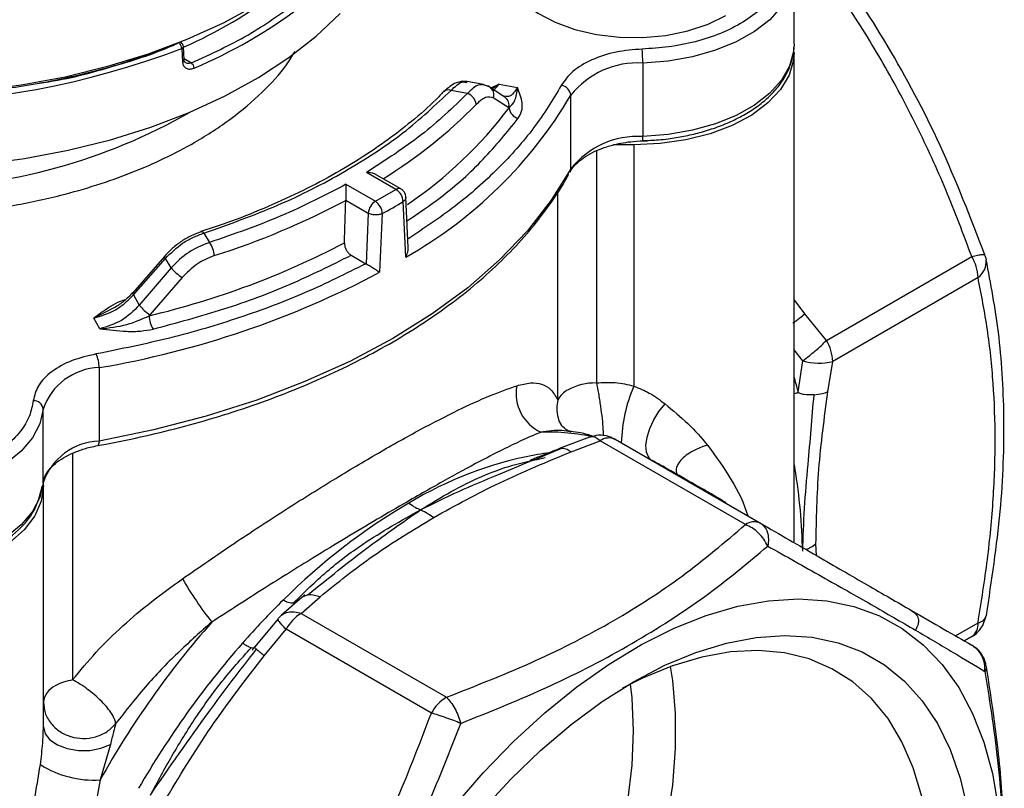
# Model space of a CAD drawing. Units: millimetres. Extents: x 10 to 416, y 10 to 287.
# Drawn here: x 221 to 270, y 135 to 173 of the extents above; entities that cross this region are included whole.
import ezdxf

# ---------------------------------------------------------------- set-up
doc = ezdxf.new("R2010")
doc.units = ezdxf.units.MM

msp = doc.modelspace()

# ---------------------------------------------------------------- linework, layer by layer
at = {"color": 7, "linetype": 'Continuous', "lineweight": 25}
for p, q in [((259.222, 171.909), (259.222, 175.583)), ((228.617, 171.965), (228.546, 172.006)), ((228.658, 171.712), (228.632, 171.697)), ((228.632, 171.697), (228.669, 171.021)), ((228.753, 171.126), (228.717, 171.803)), ((259.222, 147.015), (259.222, 171.501)), ((251.664, 170.972), (251.664, 167.298)), ((242.821, 170.007), (242.874, 170.003)), ((243.709, 169.895), (242.883, 170.054)), ((244.02, 169.771), (243.691, 169.898)), ((244.789, 169.255), (244.02, 169.77)), ((244.493, 169.923), (245.409, 169.747)), ((242.903, 169.445), (242.089, 169.601)), ((244.965, 168.737), (244.195, 169.232)), ((248.069, 165.684), (248.069, 169.358)), ((244.983, 168.726), (244.965, 168.737)), ((251.222, 166.882), (250.193, 166.882)), ((251.222, 166.882), (251.222, 154.837)), ((239.332, 164.657), (237.862, 165.506)), ((239.582, 164.682), (238.353, 165.391)), ((236.836, 164.914), (238.306, 164.065)), ((238.306, 164.065), (239.332, 164.657)), ((236.825, 164.11), (236.825, 164.125)), ((236.825, 164.125), (237.953, 163.474)), ((239.821, 161.269), (239.692, 164.049)), ((239.946, 161.754), (239.831, 164.272)), ((237.953, 163.474), (237.838, 160.94)), ((238.652, 163.449), (238.517, 160.517)), ((229.742, 162.473), (230.013, 162.003)), ((237.094, 161.369), (237.827, 160.947)), ((268.742, 161.384), (268.76, 161.353)), ((227.774, 161.315), (226.18, 159.494)), ((226.217, 159.384), (227.818, 161.215)), ((228.095, 160.735), (227.818, 161.215)), ((237.827, 160.947), (237.838, 160.94)), ((260.843, 157.114), (268.101, 161.304)), ((228.095, 160.735), (226.511, 158.874)), ((228.651, 160.258), (227.043, 158.391)), ((268.412, 160.259), (261.154, 156.069)), ((226.217, 159.384), (226.511, 158.874)), ((260.843, 157.114), (259.754, 158.435)), ((224.539, 157.699), (224.234, 158.228)), ((227.043, 158.391), (227.002, 158.346)), ((259.43, 154.543), (259.664, 156.102)), ((260.908, 154.548), (261.154, 156.069)), ((224.505, 155.755), (224.505, 152.081)), ((221.709, 150.005), (221.709, 153.68)), ((249.007, 152.284), (247.456, 151.692)), ((248.091, 151.555), (249.531, 152.103)), ((256.789, 147.913), (249.531, 152.103)), ((250.281, 152.177), (257.539, 147.987)), ((224.443, 151.864), (224.445, 151.864)), ((221.722, 149.852), (221.722, 150.063)), ((221.722, 137.807), (221.722, 149.852)), ((234.652, 144.297), (233.618, 143.394)), ((234.593, 143.48), (235.541, 144.31)), ((233.442, 143.213), (232.272, 141.791)), ((233.451, 143.206), (233.472, 143.234)), ((234.593, 143.48), (241.851, 139.29)), ((268.65, 142.872), (268.824, 143.365)), ((232.754, 141.367), (233.843, 142.688)), ((241.101, 138.498), (233.843, 142.688)), ((267.724, 142.105), (268.101, 142.323)), ((225.068, 136.932), (224.552, 135.162)), ((224.552, 135.162), (224.124, 132.856))]:
    msp.add_line(p, q, dxfattribs=at)
at = {"color": 8, "linetype": 'Continuous', "lineweight": 25}
for p, q in [((228.75, 171.195), (229.127, 170.976)), ((244.493, 169.923), (244.048, 169.707)), ((244.493, 169.923), (244.112, 169.664)), ((244.204, 169.603), (244.493, 169.923)), ((249.345, 166.586), (249.345, 154.99)), ((247.419, 154.147), (247.419, 164.532)), ((259.754, 158.435), (259.222, 159.151)), ((225.269, 158.754), (224.234, 158.228)), ((259.664, 156.102), (259.222, 156.649)), ((247.615, 151.731), (247.488, 151.683)), ((223.181, 151.479), (223.181, 140.155)), ((260.341, 146.369), (260.316, 146.961)), ((234.939, 144.414), (234.646, 144.289)), ((267.285, 142.359), (268.412, 143.009)), ((268.101, 142.323), (267.724, 142.105))]:
    msp.add_line(p, q, dxfattribs=at)
at = {"color": 7, "linetype": 'Continuous', "lineweight": 25, "flags": 128}
for points in [[(239.693, 184.885), (239.7, 184.76), (239.664, 183.429), (239.424, 182.105), (238.981, 180.798), (238.339, 179.52), (237.504, 178.279), (236.481, 177.085), (235.279, 175.949), (233.908, 174.879), (232.377, 173.883), (230.699, 172.97), (228.888, 172.145), (226.958, 171.417), (224.923, 170.791), (222.8, 170.271), (220.605, 169.862), (218.356, 169.566)], [(244.722, 175.992), (244.723, 175.907), (244.854, 175.239), (245.189, 174.595), (245.718, 173.995), (246.424, 173.46), (247.284, 173.006), (248.271, 172.648), (249.352, 172.398), (250.494, 172.263), (251.659, 172.248), (252.81, 172.353), (253.91, 172.575), (254.923, 172.907), (255.818, 173.338)], [(195.298, 170.055), (196.991, 169.157), (198.816, 168.348), (200.757, 167.636), (202.799, 167.025), (204.928, 166.521), (207.124, 166.128), (209.373, 165.848), (211.655, 165.684), (213.954, 165.637), (216.251, 165.708), (218.528, 165.895), (220.768, 166.198), (222.952, 166.614), (225.064, 167.14), (227.087, 167.771), (229.006, 168.504), (230.805, 169.331), (232.47, 170.247), (233.989, 171.244), (235.349, 172.315), (236.54, 173.451)], [(259.222, 171.909), (259.196, 171.541), (258.994, 170.814), (258.594, 170.115), (258.007, 169.462), (257.247, 168.871), (256.335, 168.357), (255.293, 167.933), (254.147, 167.61), (252.927, 167.397), (251.664, 167.298)], [(259.222, 171.501), (259.194, 171.119), (258.977, 170.367), (258.548, 169.645), (257.919, 168.975), (257.107, 168.373), (256.135, 167.856), (255.029, 167.439), (253.819, 167.133), (252.538, 166.945), (251.222, 166.882)], [(244.02, 169.771), (243.95, 169.808), (243.858, 169.834)], [(251.651, 167.086), (251.652, 167.086), (251.653, 167.086)], [(248.069, 165.684), (247.094, 164.115), (245.906, 162.597), (244.51, 161.138), (242.916, 159.749), (241.135, 158.438), (239.177, 157.214), (237.056, 156.083), (234.785, 155.055), (232.379, 154.135), (229.852, 153.329), (227.222, 152.643), (224.505, 152.081)], [(248.033, 165.535), (248.032, 165.534), (248.028, 165.526)], [(268.76, 161.353), (268.809, 161.22), (268.825, 161.146)], [(221.709, 153.68), (221.538, 152.95), (221.168, 152.246), (220.608, 151.585), (219.874, 150.983), (218.984, 150.456), (217.96, 150.018), (216.828, 149.679), (215.618, 149.448), (214.359, 149.331), (213.084, 149.331), (211.826, 149.448), (210.615, 149.679), (209.483, 150.018), (208.459, 150.456), (207.569, 150.983), (206.835, 151.585), (206.276, 152.246), (205.906, 152.95), (205.734, 153.68)], [(221.722, 149.852), (221.613, 149.092), (221.288, 148.353), (220.757, 147.654), (220.035, 147.016), (219.14, 146.455), (218.097, 145.986), (216.935, 145.623), (215.686, 145.375), (214.382, 145.25), (213.061, 145.25), (211.758, 145.375), (210.508, 145.623), (209.346, 145.986), (208.303, 146.455), (207.409, 147.016), (206.686, 147.654), (206.155, 148.353), (205.831, 149.092), (205.722, 149.852)], [(221.709, 150.005), (221.538, 149.276), (221.168, 148.572), (220.608, 147.91), (219.874, 147.309), (218.984, 146.782), (217.96, 146.344), (216.828, 146.005), (215.618, 145.774), (214.359, 145.657), (213.084, 145.657), (211.826, 145.774), (210.615, 146.005), (209.483, 146.344), (208.459, 146.782), (207.569, 147.309), (206.835, 147.91), (206.276, 148.572), (205.906, 149.276), (205.734, 150.005)], [(242.242, 133.84), (243.696, 135.521), (245.209, 137.084), (246.768, 138.517), (248.362, 139.809), (249.979, 140.95), (251.605, 141.93), (253.228, 142.742), (254.835, 143.38), (256.413, 143.839), (257.951, 144.115), (259.436, 144.205), (260.856, 144.11), (262.201, 143.83), (263.46, 143.368), (264.622, 142.725), (265.68, 141.909), (266.624, 140.925), (267.448, 139.781), (268.144, 138.486), (268.708, 137.05), (269.135, 135.484), (269.421, 133.8)], [(243.634, 133.646), (245.068, 135.205), (246.554, 136.638), (248.08, 137.933), (249.632, 139.08), (251.198, 140.067), (252.764, 140.888), (254.317, 141.534), (255.843, 142), (257.329, 142.283), (258.763, 142.38), (260.132, 142.289), (261.425, 142.013), (262.631, 141.553), (263.74, 140.913), (264.741, 140.098), (265.627, 139.116), (266.39, 137.975), (267.023, 136.685), (267.521, 135.256), (267.88, 133.701)], [(265.599, 134.34), (265.173, 135.771), (264.61, 137.069), (263.916, 138.223), (263.097, 139.221), (262.162, 140.055), (261.117, 140.717), (259.972, 141.202), (258.739, 141.504), (257.428, 141.621), (256.051, 141.552), (254.62, 141.298), (253.149, 140.861), (251.65, 140.245), (250.657, 139.745)], [(237.41, 110.058), (238.922, 111.014), (240.421, 112.128), (241.892, 113.39), (243.323, 114.788), (244.7, 116.309), (246.011, 117.94), (247.245, 119.666), (248.389, 121.472), (249.434, 123.34), (250.37, 125.255), (251.188, 127.198), (251.882, 129.153), (252.445, 131.101), (252.871, 133.025), (253.158, 134.907), (253.302, 136.73), (253.302, 138.479), (253.158, 140.136), (253.05, 140.826)], [(236.349, 111.895), (237.805, 112.818), (239.246, 113.897), (240.66, 115.122), (242.032, 116.481), (243.349, 117.961), (244.599, 119.548), (245.769, 121.226), (246.849, 122.979), (247.828, 124.791), (248.696, 126.644), (249.445, 128.519), (250.068, 130.4), (250.559, 132.268), (250.913, 134.105), (251.127, 135.893), (251.198, 137.615), (251.127, 139.254), (251.049, 139.951)], [(221.722, 137.807), (221.804, 137.47), (222.046, 137.161), (222.426, 136.906), (222.913, 136.725), (223.467, 136.633), (224.043, 136.639), (224.591, 136.741), (225.068, 136.932)]]:
    msp.add_lwpolyline(points, dxfattribs=at)
at = {"color": 8, "linetype": 'Continuous', "lineweight": 25, "flags": 128}
for points in [[(259.218, 175.436), (259.196, 175.215), (258.994, 174.489), (258.594, 173.79), (258.007, 173.137), (257.247, 172.545), (256.335, 172.031), (255.293, 171.608), (254.147, 171.285), (252.927, 171.071), (251.664, 170.972)], [(248.069, 165.684), (248.059, 165.606), (248.033, 165.535)], [(227.818, 161.215), (227.79, 161.255), (227.774, 161.287), (227.771, 161.308), (227.78, 161.319)], [(226.182, 159.496), (226.176, 159.487), (226.176, 159.463), (226.19, 159.428), (226.217, 159.384)], [(252.07, 151.143), (251.963, 151.263), (251.853, 151.529), (251.824, 151.873), (251.878, 152.275), (252.01, 152.709), (252.213, 153.15), (252.474, 153.57), (252.778, 153.943)], [(224.445, 151.864), (224.461, 151.873), (224.48, 151.9), (224.494, 151.945), (224.502, 152.006), (224.505, 152.081)]]:
    msp.add_lwpolyline(points, dxfattribs=at)
at = {"color": 7, "linetype": 'Continuous', "lineweight": 25}
for centre, radius, start, end in [((219.568, 192.598), 22.76, 293.7971, 307.4439), ((219.749, 193.335), 24.529, 292.7812, 307.0032), ((213.713, 210.84), 41.889, 249.5987, 290.8636), ((228.264, 171.688), 0.368, 1.4324, 46.5193), ((242.91, 170.973), 8.754, 359.9909, 4.5542), ((228.891, 170.71), 0.355, 1.6111, 48.42), ((251.408, 166.732), 4.248, 86.5406, 141.8111), ((247.515, 169.301), 0.557, 5.8418, 82.0725), ((228.795, 180.76), 22.393, 299.4955, 329.3918), ((241.956, 169.294), 0.334, 66.5805, 133.4173), ((242.711, 168.843), 0.632, 5.4496, 72.2617), ((245.572, 168.79), 0.592, 186.2105, 257.4594), ((251.408, 163.057), 4.248, 86.5406, 141.8111), ((238.938, 164.013), 0.755, 2.755, 58.5902), ((218.286, 199.033), 39.538, 287.6237, 297.9622), ((238.724, 163.414), 0.774, 122.7341, 175.5335), ((237.87, 163.415), 0.782, 2.4577, 56.1832), ((222.206, 193.138), 33.94, 298.9832, 301.0114), ((217.256, 199.382), 42.177, 283.361, 297.5437), ((229.195, 161.326), 1.062, 1.2974, 39.6249), ((266.249, 160.185), 2.164, 1.9565, 31.1437), ((216.71, 201.695), 46.596, 279.6303, 297.9049), ((230.199, 162.626), 2.829, 221.9562, 236.8143), ((228.342, 160.356), 2.356, 218.9978, 236.5284), ((228.297, 158.363), 1.295, 180.7729, 211.9057), ((258.991, 155.995), 2.164, 1.9565, 31.1437), ((222.846, 155.75), 1.659, 0.1817, 24.5317), ((260.47, 158.773), 2.79, 253.2237, 284.1958), ((224.586, 152.725), 3.031, 91.5365, 161.6422), ((249.287, 152.104), 2.886, 88.8559, 118.0402), ((247.473, 154.468), 2.136, 169.6946, 245.0191), ((248.508, 153.555), 1.239, 117.7617, 151.4492), ((221.234, 153.626), 0.478, 6.4152, 92.8723), ((224.586, 149.051), 3.031, 91.5365, 161.6422), ((249.97, 151.49), 0.754, 65.686, 125.6182), ((249.944, 132.325), 19.42, 100.9522, 120.8712), ((256.149, 121.576), 31.831, 120.5305, 134.8401), ((257.228, 147.3), 0.754, 65.686, 125.6182), ((246.813, 155.884), 21.057, 210.4719, 217.5891), ((261.746, 115.541), 40.057, 134.4297, 138.6693), ((235.738, 141.644), 2.164, 121.9547, 151.1444), ((264.11, 113.076), 45.306, 138.598, 150.8242), ((267.661, 142.936), 0.755, 305.698, 5.6204), ((265.676, 112.188), 45.223, 138.7684, 150.0832), ((222.723, 138.943), 1.006, 114.3747, 174.3052), ((223.56, 137.593), 2.589, 98.4111, 118.9274), ((242.996, 137.454), 2.164, 121.9547, 151.1444), ((224.235, 140.135), 4.983, 237.6445, 273.6478)]:
    msp.add_arc(centre, radius, start, end, dxfattribs=at)
at = {"color": 8, "linetype": 'Continuous', "lineweight": 25}
for centre, radius, start, end in [((228.632, 171.137), 0.122, 287.4339, 354.9164), ((243.759, 169.388), 0.464, 340.4107, 55.6909), ((244.515, 168.873), 0.47, 343.2308, 54.2369), ((225.659, 186.295), 24.802, 301.7057, 315.4714), ((227.879, 181.65), 21.437, 304.1658, 322.9234), ((214.724, 193.538), 28.828, 270.8362, 299.8067), ((250.717, 167.242), 0.949, 350.5752, 3.3867), ((239.477, 164.465), 0.241, 64.376, 127.0303), ((229.614, 162.387), 0.154, 33.8749, 102.2455), ((267.823, 161.073), 1.005, 305.8787, 4.1909), ((220.826, 144.63), 39.856, 14.4009, 15.5595), ((258.255, 151.79), 7.665, 156.5757, 178.4492), ((246.909, 141.731), 10.807, 77.4348, 91.7901), ((248.699, 137.479), 14.125, 97.4687, 99.965), ((268.331, 143.525), 0.521, 278.8666, 343.0873)]:
    msp.add_arc(centre, radius, start, end, dxfattribs=at)
at = {"color": 7, "linetype": 'Continuous', "lineweight": 25}
msp.add_ellipse((204.844, -3.187), major_axis=(26.089, 602.861), ratio=0.04266, start_param=4.991763, end_param=4.99543, dxfattribs=at)
for points, knots in [([(268.756, 161.388), (268.047, 163.226), (266.661, 166.815), (264.005, 171.796), (261.104, 176.23), (258.967, 178.859), (257.939, 180.124)], [0, 0, 0, 0, 0.272144, 0.531632, 0.774613, 1, 1, 1, 1]), ([(218.321, 169.508), (219.39, 169.642), (221.573, 169.917), (224.729, 170.662), (227.061, 171.349), (228.22, 171.866), (228.45, 171.968)], [0, 0, 0, 0, 0.295848, 0.603725, 0.92154, 1, 1, 1, 1]), ([(228.715, 171.802), (228.712, 171.823), (228.707, 171.868), (228.671, 171.927), (228.634, 171.952), (228.617, 171.964)], [0, 0, 0, 0, 0.319456, 0.679561, 1, 1, 1, 1]), ([(228.716, 171.802), (228.716, 171.796), (228.716, 171.781), (228.706, 171.758), (228.688, 171.733), (228.668, 171.719), (228.658, 171.712)], [0, 0, 0, 0, 0.192601, 0.450171, 0.719306, 1, 1, 1, 1]), ([(251.651, 167.099), (251.917, 167.106), (252.347, 167.118), (253.038, 167.199), (253.732, 167.31), (254.526, 167.493), (255.313, 167.736), (256.077, 168.042), (256.793, 168.409), (257.445, 168.834), (258.017, 169.314), (258.495, 169.847), (258.874, 170.43), (259.115, 171.064), (259.231, 171.513), (259.216, 171.742), (259.216, 171.744)], [0, 0, 0, 0, 0.068104, 0.110518, 0.180474, 0.252334, 0.328647, 0.407424, 0.487952, 0.569753, 0.652617, 0.736507, 0.821672, 0.90875, 0.999094, 1, 1, 1, 1]), ([(251.636, 171.669), (251.195, 171.632), (250.292, 171.558), (249.083, 171.155), (248.108, 170.578), (247.761, 170.091), (247.592, 169.853)], [0, 0, 0, 0, 0.24418, 0.5, 0.75582, 1, 1, 1, 1]), ([(228.669, 171.021), (228.681, 170.953), (228.706, 170.818), (228.844, 170.696), (229.031, 170.652), (229.175, 170.698), (229.247, 170.72)], [0, 0, 0, 0, 0.250105, 0.500085, 0.750002, 1, 1, 1, 1]), ([(228.827, 170.981), (228.806, 170.997), (228.764, 171.031), (228.757, 171.094), (228.753, 171.126)], [0, 0, 0, 0, 0.488475, 1, 1, 1, 1]), ([(242.868, 170.056), (242.688, 170.052), (242.291, 170.044), (241.929, 169.72), (241.731, 169.542)], [0, 0, 0, 0, 0.4522736, 1, 1, 1, 1]), ([(243.858, 169.834), (243.729, 169.873), (243.53, 169.934), (243.19, 169.734), (243, 169.543), (242.903, 169.445)], [0, 0, 0, 0, 0.474637, 0.731207, 1, 1, 1, 1]), ([(244.983, 168.726), (245.09, 168.835), (245.319, 169.068), (245.377, 169.51), (245.409, 169.747)], [0, 0, 0, 0, 0.465821, 1, 1, 1, 1]), ([(245.443, 168.212), (245.508, 168.328), (245.647, 168.577), (245.652, 169.103), (245.505, 169.493), (245.409, 169.747)], [0, 0, 0, 0, 0.23358, 0.500271, 1, 1, 1, 1]), ([(241.715, 169.547), (241.587, 169.41), (241.105, 168.897), (240.129, 168.052), (238.795, 167.02), (237.331, 166.047), (235.754, 165.134), (234.071, 164.285), (232.286, 163.511), (230.786, 162.931), (229.856, 162.637), (229.578, 162.55)], [0, 0, 0, 0, 0.047083, 0.175915, 0.304569, 0.433088, 0.561478, 0.689732, 0.817805, 0.945615, 1, 1, 1, 1]), ([(229.742, 162.473), (230.991, 162.918), (233.501, 163.812), (236.82, 165.515), (239.77, 167.431), (241.318, 168.88), (242.089, 169.601)], [0, 0, 0, 0, 0.248846, 0.5, 0.751154, 1, 1, 1, 1]), ([(244.195, 169.232), (244.073, 169.267), (243.829, 169.336), (243.503, 169.047), (243.34, 168.903)], [0, 0, 0, 0, 0.500083, 1, 1, 1, 1]), ([(248.041, 165.532), (248.051, 165.556), (248.105, 165.686), (248.317, 165.928), (248.676, 166.236), (249.132, 166.506), (249.654, 166.73), (250.18, 166.889), (250.695, 166.996), (251.246, 167.072), (251.651, 167.083), (251.885, 167.09)], [0, 0, 0, 0, 0.0305502, 0.1666063, 0.2993728, 0.4291655, 0.553631, 0.677915, 0.7698444, 0.8667069, 1, 1, 1, 1]), ([(224.442, 151.869), (224.575, 151.892), (225.379, 152.027), (226.833, 152.342), (228.8, 152.823), (230.742, 153.386), (232.645, 154.022), (234.494, 154.733), (236.278, 155.514), (237.984, 156.363), (239.604, 157.277), (241.129, 158.254), (242.55, 159.289), (243.862, 160.379), (245.057, 161.522), (246.134, 162.713), (247.07, 163.954), (247.677, 164.858), (247.927, 165.355), (247.957, 165.414)], [0, 0, 0, 0, 0.012183, 0.073204, 0.135519, 0.198814, 0.262855, 0.327472, 0.392538, 0.457963, 0.52368, 0.589648, 0.655845, 0.722265, 0.788924, 0.855859, 0.923132, 0.990829, 1, 1, 1, 1]), ([(238.352, 165.389), (238.335, 165.399), (238.269, 165.44), (238.104, 165.491), (237.951, 165.5), (237.862, 165.506)], [0, 0, 0, 0, 0.118292, 0.483979, 1, 1, 1, 1]), ([(236.836, 164.914), (236.835, 164.856), (236.834, 164.758), (236.83, 164.587), (236.828, 164.447), (236.827, 164.328), (236.826, 164.218), (236.826, 164.155), (236.825, 164.125)], [0, 0, 0, 0, 0.292346, 0.499386, 0.645304, 0.772918, 0.889745, 1, 1, 1, 1]), ([(239.823, 164.272), (239.822, 164.308), (239.82, 164.405), (239.746, 164.542), (239.656, 164.641), (239.593, 164.673), (239.58, 164.679)], [0, 0, 0, 0, 0.217902, 0.573987, 0.911353, 1, 1, 1, 1]), ([(238.652, 163.449), (238.603, 163.429), (238.527, 163.399), (238.402, 163.384), (238.301, 163.381), (238.2, 163.391), (238.076, 163.416), (238.001, 163.451), (237.953, 163.474)], [0, 0, 0, 0, 0.239737, 0.36854, 0.5, 0.63146, 0.760263, 1, 1, 1, 1]), ([(229.588, 162.541), (229.422, 162.479), (229.091, 162.355), (228.61, 162.071), (228.157, 161.728), (227.902, 161.453), (227.774, 161.315)], [0, 0, 0, 0, 0.249355, 0.499392, 0.748552, 1, 1, 1, 1]), ([(227.818, 161.215), (228.092, 161.483), (228.51, 161.893), (229.196, 162.28), (229.558, 162.408), (229.742, 162.473)], [0, 0, 0, 0, 0.483026, 0.737486, 1, 1, 1, 1]), ([(230.013, 162.003), (229.656, 161.865), (228.943, 161.588), (228.378, 161.019), (228.095, 160.735)], [0, 0, 0, 0, 0.500273, 1, 1, 1, 1]), ([(236.759, 161.985), (236.762, 161.935), (236.767, 161.836), (236.824, 161.676), (236.911, 161.53), (237.007, 161.426), (237.07, 161.385), (237.094, 161.369)], [0, 0, 0, 0, 0.217062, 0.434138, 0.650906, 0.867463, 1, 1, 1, 1]), ([(227.198, 157.679), (228.39, 158), (230.776, 158.641), (234.103, 159.882), (236.098, 160.874), (237.094, 161.369)], [0, 0, 0, 0, 0.333231, 0.666748, 1, 1, 1, 1]), ([(230.257, 161.35), (229.959, 161.229), (229.365, 160.986), (228.889, 160.501), (228.651, 160.258)], [0, 0, 0, 0, 0.50032, 1, 1, 1, 1]), ([(239.821, 161.269), (239.858, 161.352), (239.92, 161.493), (239.951, 161.662), (239.944, 161.738), (239.943, 161.754)], [0, 0, 0, 0, 0.531587, 0.896825, 1, 1, 1, 1]), ([(237.827, 160.947), (236.838, 160.451), (234.861, 159.46), (231.555, 158.23), (228.064, 157.185), (225.591, 156.688), (224.355, 156.439)], [0, 0, 0, 0, 0.249991, 0.5, 0.749991, 1, 1, 1, 1]), ([(238.517, 160.517), (238.467, 160.549), (238.381, 160.604), (238.232, 160.695), (238.112, 160.77), (238.009, 160.835), (237.915, 160.892), (237.863, 160.925), (237.838, 160.94)], [0, 0, 0, 0, 0.295885, 0.499372, 0.643588, 0.773357, 0.891102, 1, 1, 1, 1]), ([(268.83, 143.373), (269.095, 145.121), (269.613, 148.535), (269.777, 153.261), (269.519, 157.463), (269.05, 159.949), (268.825, 161.146)], [0, 0, 0, 0, 0.272869, 0.53278, 0.775059, 1, 1, 1, 1]), ([(268.412, 143.009), (268.581, 144.068), (268.915, 146.163), (269.201, 149.217), (269.304, 152.161), (269.2, 154.981), (268.913, 157.695), (268.58, 159.398), (268.412, 160.259)], [0, 0, 0, 0, 0.169029, 0.334708, 0.500863, 0.666429, 0.831559, 1, 1, 1, 1]), ([(224.234, 158.228), (224.605, 158.339), (225.107, 158.491), (225.763, 158.931), (226.039, 159.206), (226.217, 159.384)], [0, 0, 0, 0, 0.499094, 0.676479, 1, 1, 1, 1]), ([(226.18, 159.494), (226.039, 159.348), (225.766, 159.066), (225.432, 158.854), (225.271, 158.751)], [0, 0, 0, 0, 0.517194, 1, 1, 1, 1]), ([(226.511, 158.874), (226.228, 158.594), (225.662, 158.034), (224.913, 157.811), (224.539, 157.699)], [0, 0, 0, 0, 0.499828, 1, 1, 1, 1]), ([(259.153, 157.986), (259.279, 158.072), (259.499, 158.223), (259.677, 158.371), (259.754, 158.435)], [0, 0, 0, 0, 0.567771, 1, 1, 1, 1]), ([(224.539, 157.699), (224.996, 157.745), (225.853, 157.83), (226.637, 158.182), (227.002, 158.346)], [0, 0, 0, 0, 0.534179, 1, 1, 1, 1]), ([(224.539, 157.699), (224.979, 157.644), (225.654, 157.558), (226.566, 157.562), (226.997, 157.642), (227.198, 157.679)], [0, 0, 0, 0, 0.49972, 0.7663417, 1, 1, 1, 1]), ([(259.664, 156.102), (259.771, 156.183), (259.972, 156.336), (260.291, 156.602), (260.59, 156.867), (260.76, 157.033), (260.843, 157.114)], [0, 0, 0, 0, 0.265357, 0.499992, 0.754701, 1, 1, 1, 1]), ([(224.355, 156.439), (223.943, 156.341), (223.099, 156.141), (222.1, 155.578), (221.401, 154.88), (221.273, 154.359), (221.21, 154.104)], [0, 0, 0, 0, 0.24418, 0.5, 0.75582, 1, 1, 1, 1]), ([(245.372, 154.85), (245.608, 154.911), (246.076, 155.031), (246.631, 154.958), (247.088, 154.698), (247.309, 154.33), (247.419, 154.147)], [0, 0, 0, 0, 0.253037, 0.500426, 0.751513, 1, 1, 1, 1]), ([(249.345, 154.99), (249.662, 155.012), (250.3, 155.056), (250.914, 154.91), (251.222, 154.837)], [0, 0, 0, 0, 0.4984801, 1, 1, 1, 1]), ([(228.664, 145.205), (229.526, 145.801), (231.226, 146.978), (233.758, 148.632), (236.192, 150.156), (238.492, 151.523), (240.598, 152.7), (242.457, 153.654), (244.083, 154.401), (244.938, 154.699), (245.372, 154.85)], [0, 0, 0, 0, 0.126491, 0.249601, 0.375188, 0.499332, 0.623643, 0.749399, 0.872994, 1, 1, 1, 1]), ([(251.222, 154.837), (251.485, 154.726), (252.073, 154.479), (252.528, 154.134), (252.778, 153.943)], [0, 0, 0, 0, 0.448826, 1, 1, 1, 1]), ([(260.22, 154.395), (260.055, 154.39), (259.821, 154.382), (259.564, 154.439), (259.472, 154.487), (259.44, 154.518), (259.433, 154.535), (259.43, 154.543)], [0, 0, 0, 0, 0.598508, 0.8441, 0.933025, 0.968408, 1, 1, 1, 1]), ([(260.22, 154.395), (260.365, 154.415), (260.621, 154.449), (260.821, 154.518), (260.908, 154.548)], [0, 0, 0, 0, 0.567771, 1, 1, 1, 1]), ([(260.316, 146.961), (260.341, 148.189), (260.391, 150.649), (260.736, 153.247), (260.908, 154.548)], [0, 0, 0, 0, 0.4992625, 1, 1, 1, 1]), ([(221.21, 154.104), (221.163, 153.849), (221.065, 153.325), (220.601, 152.557), (219.884, 151.826), (218.91, 151.178), (217.735, 150.653), (216.43, 150.278), (215.077, 150.06), (213.722, 149.991), (212.366, 150.06), (211.013, 150.278), (209.708, 150.653), (208.533, 151.178), (207.559, 151.826), (206.843, 152.557), (206.378, 153.325), (206.28, 153.849), (206.233, 154.104)], [0, 0, 0, 0, 0.058553, 0.120363, 0.184552, 0.25, 0.315448, 0.379637, 0.441447, 0.5, 0.558553, 0.620363, 0.684552, 0.75, 0.815448, 0.879637, 0.941447, 1, 1, 1, 1]), ([(259.656, 146.58), (259.678, 147.292), (259.721, 148.717), (259.965, 151.348), (260.124, 153.239), (260.22, 154.395)], [0, 0, 0, 0, 0.280021, 0.559779, 1, 1, 1, 1]), ([(252.778, 153.943), (253.17, 153.619), (253.978, 152.951), (254.59, 152.248), (254.905, 151.887)], [0, 0, 0, 0, 0.484813, 1, 1, 1, 1]), ([(246.571, 152.532), (246.297, 152.416), (245.758, 152.189), (244.806, 151.732), (243.575, 151.104), (241.969, 150.237), (240.136, 149.198), (238.409, 148.19), (236.841, 147.255), (234.957, 146.108), (232.708, 144.711), (231.002, 143.606), (230.127, 143.039)], [0, 0, 0, 0, 0.0864548, 0.1699297, 0.250634, 0.3767606, 0.5006448, 0.5829533, 0.6661148, 0.7504447, 0.8720033, 1, 1, 1, 1]), ([(248.098, 152.573), (248.037, 152.573), (247.913, 152.574), (247.703, 152.768), (247.594, 152.867)], [0, 0, 0, 0, 0.485781, 1, 1, 1, 1]), ([(249.205, 152.322), (248.989, 152.387), (248.622, 152.499), (248.231, 152.541), (248.07, 152.559)], [0, 0, 0, 0, 0.586652, 1, 1, 1, 1]), ([(250.261, 152.164), (250.172, 152.216), (249.929, 152.361), (249.478, 152.41), (249.16, 152.322), (249.015, 152.281)], [0, 0, 0, 0, 0.237153, 0.651871, 1, 1, 1, 1]), ([(221.726, 149.982), (221.728, 150.036), (221.731, 150.2), (221.869, 150.479), (222.128, 150.813), (222.496, 151.122), (222.949, 151.392), (223.473, 151.615), (223.977, 151.771), (224.314, 151.837), (224.446, 151.862)], [0, 0, 0, 0, 0.075333, 0.231609, 0.375477, 0.515865, 0.65311, 0.784721, 0.91614, 1, 1, 1, 1]), ([(240.564, 148.656), (241.192, 148.967), (242.448, 149.588), (244.849, 150.58), (246.565, 151.294), (247.615, 151.731)], [0, 0, 0, 0, 0.280021, 0.559779, 1, 1, 1, 1]), ([(241.225, 148.275), (242.301, 148.867), (244.456, 150.054), (246.878, 151.054), (248.091, 151.555)], [0, 0, 0, 0, 0.499263, 1, 1, 1, 1]), ([(247.481, 151.701), (247.179, 151.582), (246.779, 151.423), (246.324, 151.243), (246.165, 151.178), (246.104, 151.152), (246.071, 151.138), (246.046, 151.126), (246.032, 151.117), (246.032, 151.115), (246.032, 151.114)], [0, 0, 0, 0, 0.625662, 0.828611, 0.895933, 0.921469, 0.942709, 0.961292, 0.979805, 1, 1, 1, 1]), ([(247.615, 151.731), (247.704, 151.725), (247.861, 151.714), (248.022, 151.603), (248.091, 151.555)], [0, 0, 0, 0, 0.567771, 1, 1, 1, 1]), ([(240.564, 148.656), (241.074, 148.969), (242.093, 149.594), (243.622, 150.35), (245.156, 150.92), (246.246, 151.147), (246.793, 151.26)], [0, 0, 0, 0, 0.249853, 0.498591, 0.748551, 1, 1, 1, 1]), ([(254.338, 149.874), (253.757, 150.209), (253.006, 150.642), (252.336, 151.004), (252.156, 151.102), (252.12, 151.122), (252.112, 151.126), (252.113, 151.126), (252.113, 151.126)], [0, 0, 0, 0, 0.720812, 0.929403, 0.982154, 0.995837, 0.999586, 1, 1, 1, 1]), ([(206.024, 149.083), (206.061, 148.949), (206.194, 148.464), (206.83, 147.733), (207.78, 146.962), (208.845, 146.392), (209.895, 145.993), (210.866, 145.733), (211.74, 145.572), (212.606, 145.47), (213.579, 145.421), (214.741, 145.455), (216.07, 145.619), (217.508, 145.966), (218.962, 146.544), (220.279, 147.39), (221.329, 148.509), (221.549, 149.382), (221.665, 149.838)], [0, 0, 0, 0, 0.030135, 0.109194, 0.180147, 0.24305, 0.297959, 0.344931, 0.384011, 0.419276, 0.462199, 0.513507, 0.573238, 0.641439, 0.718165, 0.803469, 0.897402, 1, 1, 1, 1]), ([(255.813, 149.006), (255.813, 149.006), (255.814, 149.006), (255.812, 149.008), (255.81, 149.009), (255.808, 149.011), (255.803, 149.015), (255.783, 149.028), (255.733, 149.059), (255.579, 149.153), (255.09, 149.447), (254.667, 149.687), (254.338, 149.874)], [0, 0, 0, 0, 0.0024031, 0.0037756, 0.0050254, 0.0063474, 0.007909, 0.0121115, 0.0354416, 0.0932133, 0.2973753, 1, 1, 1, 1]), ([(234.22, 144.002), (234.762, 144.538), (235.843, 145.606), (238.01, 147.23), (239.596, 148.115), (240.564, 148.656)], [0, 0, 0, 0, 0.281587, 0.561203, 1, 1, 1, 1]), ([(234.939, 144.414), (235.944, 145.228), (237.736, 146.682), (239.7, 148.053), (240.564, 148.656)], [0, 0, 0, 0, 0.560252, 1, 1, 1, 1]), ([(239.979, 148.993), (240.085, 148.916), (240.28, 148.771), (240.474, 148.692), (240.564, 148.656)], [0, 0, 0, 0, 0.539463, 1, 1, 1, 1]), ([(240.564, 148.656), (240.69, 148.595), (240.911, 148.489), (241.131, 148.339), (241.225, 148.275)], [0, 0, 0, 0, 0.573023, 1, 1, 1, 1]), ([(235.541, 144.31), (236.409, 145.011), (238.142, 146.409), (240.198, 147.653), (241.225, 148.275)], [0, 0, 0, 0, 0.500737, 1, 1, 1, 1]), ([(241.851, 139.29), (243.363, 139.88), (246.311, 141.032), (250.253, 143.072), (253.782, 145.347), (255.769, 147.043), (256.789, 147.913)], [0, 0, 0, 0, 0.2569159, 0.5008614, 0.7439374, 1, 1, 1, 1]), ([(257.91, 146.841), (257.85, 146.956), (257.728, 147.19), (257.452, 147.503), (257.132, 147.761), (256.902, 147.863), (256.789, 147.913)], [0, 0, 0, 0, 0.245296, 0.5, 0.754704, 1, 1, 1, 1]), ([(257.539, 147.987), (257.612, 147.933), (257.76, 147.823), (257.896, 147.547), (257.958, 147.213), (257.926, 146.963), (257.91, 146.841)], [0, 0, 0, 0, 0.245296, 0.5, 0.754704, 1, 1, 1, 1]), ([(257.539, 147.987), (258.5, 147.432), (260.398, 146.336), (262.948, 144.864), (264.373, 144.041), (265.091, 143.626)], [0, 0, 0, 0, 0.337746, 0.666563, 1, 1, 1, 1]), ([(242.567, 137.983), (244.071, 138.587), (247.096, 139.802), (251.183, 141.938), (254.847, 144.281), (256.893, 145.991), (257.91, 146.841)], [0, 0, 0, 0, 0.249536, 0.501734, 0.75215, 1, 1, 1, 1]), ([(257.91, 146.841), (258.825, 146.327), (260.657, 145.298), (263.147, 143.884), (264.571, 143.059), (265.286, 142.644)], [0, 0, 0, 0, 0.33149, 0.664324, 1, 1, 1, 1]), ([(223.181, 140.155), (223.561, 140.621), (224.325, 141.559), (225.668, 142.858), (227.118, 144.088), (228.145, 144.83), (228.664, 145.205)], [0, 0, 0, 0, 0.248967, 0.500566, 0.747458, 1, 1, 1, 1]), ([(233.704, 144.146), (233.784, 144.107), (233.972, 144.016), (234.13, 144.007), (234.22, 144.002)], [0, 0, 0, 0, 0.425797, 1, 1, 1, 1]), ([(234.773, 144.393), (234.773, 144.394), (234.775, 144.397), (234.733, 144.366), (234.673, 144.316), (234.627, 144.277)], [0, 0, 0, 0, 0.012647, 0.23302, 1, 1, 1, 1]), ([(234.939, 144.414), (235.045, 144.417), (235.232, 144.423), (235.448, 144.344), (235.541, 144.31)], [0, 0, 0, 0, 0.567771, 1, 1, 1, 1]), ([(233.472, 143.234), (233.531, 143.305), (233.653, 143.449), (233.93, 143.558), (234.25, 143.58), (234.48, 143.513), (234.593, 143.48)], [0, 0, 0, 0, 0.245296, 0.5, 0.754704, 1, 1, 1, 1]), ([(265.091, 143.626), (265.177, 143.563), (265.36, 143.428), (265.45, 143.171), (265.431, 142.906), (265.338, 142.739), (265.286, 142.644)], [0, 0, 0, 0, 0.234335, 0.50134, 0.718636, 1, 1, 1, 1]), ([(265.091, 143.626), (265.638, 143.31), (266.753, 142.666), (267.646, 142.15), (268.101, 141.888)], [0, 0, 0, 0, 0.4905337, 1, 1, 1, 1]), ([(230.127, 143.039), (229.591, 142.567), (228.475, 141.583), (226.83, 139.898), (225.841, 138.626), (225.33, 137.967)], [0, 0, 0, 0, 0.307798, 0.641692, 1, 1, 1, 1]), ([(268.104, 142.333), (268.133, 142.348), (268.265, 142.413), (268.46, 142.592), (268.587, 142.779), (268.65, 142.872)], [0, 0, 0, 0, 0.1274701, 0.567002, 1, 1, 1, 1]), ([(265.286, 142.644), (265.939, 142.261), (267.239, 141.498), (268.254, 140.882), (268.76, 140.575)], [0, 0, 0, 0, 0.501645, 1, 1, 1, 1]), ([(227.064, 134.405), (227.422, 135.066), (228.137, 136.385), (229.319, 138.291), (230.611, 140.106), (231.602, 141.21), (232.099, 141.763)], [0, 0, 0, 0, 0.249853, 0.498591, 0.748551, 1, 1, 1, 1]), ([(227.064, 134.405), (228.018, 135.791), (229.722, 138.267), (231.556, 140.647), (232.364, 141.695)], [0, 0, 0, 0, 0.559716, 1, 1, 1, 1]), ([(232.099, 141.763), (232.039, 141.786), (231.919, 141.831), (231.751, 141.94), (231.666, 141.995)], [0, 0, 0, 0, 0.500004, 1, 1, 1, 1]), ([(232.289, 141.818), (232.255, 141.774), (232.209, 141.716), (232.167, 141.662), (232.157, 141.647), (232.153, 141.641), (232.154, 141.642), (232.154, 141.642)], [0, 0, 0, 0, 0.608435, 0.80799, 0.889654, 0.96492, 1, 1, 1, 1]), ([(232.364, 141.695), (232.422, 141.648), (232.524, 141.565), (232.684, 141.427), (232.754, 141.367)], [0, 0, 0, 0, 0.567771, 1, 1, 1, 1]), ([(268.76, 140.575), (268.76, 140.707), (268.76, 140.975), (268.628, 141.349), (268.41, 141.673), (268.203, 141.817), (268.101, 141.888)], [0, 0, 0, 0, 0.245296, 0.5, 0.754704, 1, 1, 1, 1]), ([(268.816, 140.841), (268.809, 140.897), (268.787, 141.105), (268.604, 141.435), (268.387, 141.72), (268.215, 141.805), (268.19, 141.817)], [0, 0, 0, 0, 0.141753, 0.520255, 0.92968, 1, 1, 1, 1]), ([(227.725, 134.024), (228.493, 135.297), (230.031, 137.847), (231.845, 140.193), (232.754, 141.367)], [0, 0, 0, 0, 0.499263, 1, 1, 1, 1]), ([(268.825, 123.064), (268.945, 123.663), (269.208, 124.972), (269.512, 127.201), (269.715, 129.887), (269.72, 133.075), (269.465, 136.765), (269.048, 139.441), (268.83, 140.838)], [0, 0, 0, 0, 0.113673, 0.248272, 0.404398, 0.582851, 0.782161, 1, 1, 1, 1]), ([(268.76, 140.575), (269.01, 138.983), (269.515, 135.781), (269.731, 131.186), (269.51, 126.828), (269.009, 124.177), (268.76, 122.857)], [0, 0, 0, 0, 0.249536, 0.501734, 0.75215, 1, 1, 1, 1]), ([(225.33, 137.967), (225.32, 138.027), (225.299, 138.165), (225.159, 138.44), (224.93, 138.755), (224.63, 139.089), (224.289, 139.407), (223.915, 139.702), (223.547, 139.957), (223.302, 140.09), (223.181, 140.155)], [0, 0, 0, 0, 0.109441, 0.249987, 0.376762, 0.500001, 0.64104, 0.749986, 0.876761, 1, 1, 1, 1]), ([(241.851, 139.29), (241.923, 139.216), (242.07, 139.066), (242.274, 138.741), (242.451, 138.371), (242.529, 138.111), (242.567, 137.983)], [0, 0, 0, 0, 0.245296, 0.5, 0.754704, 1, 1, 1, 1]), ([(221.722, 139.043), (221.739, 138.865), (221.775, 138.487), (222.071, 137.968), (222.525, 137.555), (223.086, 137.298), (223.706, 137.203), (224.336, 137.29), (224.916, 137.545), (225.194, 137.829), (225.33, 137.967)], [0, 0, 0, 0, 0.117942, 0.249994, 0.378109, 0.499996, 0.621883, 0.749998, 0.878113, 1, 1, 1, 1]), ([(235.123, 126.326), (235.918, 127.613), (237.499, 130.172), (239.486, 134.262), (240.558, 137.074), (241.101, 138.498)], [0, 0, 0, 0, 0.333156, 0.662225, 1, 1, 1, 1]), ([(242.567, 137.983), (242.453, 138.031), (242.221, 138.129), (241.831, 138.273), (241.442, 138.403), (241.213, 138.467), (241.101, 138.498)], [0, 0, 0, 0, 0.245296, 0.5, 0.754704, 1, 1, 1, 1]), ([(221.569, 135.926), (221.614, 136.288), (221.696, 136.944), (221.714, 137.539), (221.722, 137.807)], [0, 0, 0, 0, 0.551174, 1, 1, 1, 1]), ([(225.33, 137.967), (225.295, 137.835), (225.215, 137.534), (225.121, 137.149), (225.068, 136.932)], [0, 0, 0, 0, 0.436676, 1, 1, 1, 1]), ([(236.833, 126.219), (237.588, 127.482), (239.091, 129.997), (240.993, 133.946), (242.043, 136.639), (242.567, 137.983)], [0, 0, 0, 0, 0.335698, 0.668496, 1, 1, 1, 1]), ([(220.823, 132.212), (220.977, 132.844), (221.275, 134.072), (221.473, 135.321), (221.569, 135.926)], [0, 0, 0, 0, 0.5151757, 1, 1, 1, 1])]:
    msp.add_open_spline(points, degree=3, knots=knots, dxfattribs=at)
at = {"color": 8, "linetype": 'Continuous', "lineweight": 25}
for points, knots in [([(268.101, 161.304), (267.682, 162.419), (266.853, 164.626), (265.374, 167.85), (263.712, 170.967), (261.843, 173.964), (259.849, 176.779), (258.415, 178.526), (257.722, 179.371)], [0, 0, 0, 0, 0.171088, 0.338812, 0.507026, 0.675192, 0.842909, 1, 1, 1, 1]), ([(257.722, 178.123), (257.903, 177.931), (258.309, 177.5), (258.636, 176.773), (258.762, 175.992), (258.64, 175.209), (258.265, 174.428), (257.615, 173.675), (256.705, 172.996), (255.582, 172.434), (254.315, 172.02), (252.986, 171.752), (252.078, 171.696), (251.636, 171.669)], [0, 0, 0, 0, 0.0746675, 0.1668628, 0.2542004, 0.341538, 0.4337334, 0.5294776, 0.6271002, 0.7247228, 0.820467, 0.9126624, 1, 1, 1, 1]), ([(221.549, 169.974), (221.612, 169.982), (222.927, 170.165), (225.155, 170.751), (227.148, 171.469), (228.048, 171.794)], [0, 0, 0, 0, 0.026634, 0.55997, 1, 1, 1, 1]), ([(215.187, 163.319), (216.011, 163.367), (217.682, 163.463), (220.161, 163.819), (223.043, 164.432), (226.201, 165.443), (229.015, 166.79), (231.137, 168.175), (232.661, 169.479), (233.719, 170.611), (234.154, 171.324), (234.29, 171.547)], [0, 0, 0, 0, 0.098581, 0.199708, 0.303225, 0.463754, 0.62709, 0.736026, 0.844137, 0.951216, 1, 1, 1, 1]), ([(229.127, 170.976), (229.088, 170.964), (229.017, 170.942), (228.918, 170.947), (228.855, 170.961), (228.829, 170.98), (228.827, 170.982)], [0, 0, 0, 0, 0.3603953, 0.6434445, 0.9759859, 1, 1, 1, 1]), ([(247.592, 169.853), (247.161, 169.139), (246.299, 167.712), (244.488, 165.697), (242.401, 163.823), (240.735, 162.714), (239.927, 162.176)], [0, 0, 0, 0, 0.2536314, 0.5072805, 0.7609121, 1, 1, 1, 1]), ([(242.089, 169.601), (242.184, 169.696), (242.37, 169.882), (242.629, 170.053), (242.759, 170.022), (242.821, 170.007)], [0, 0, 0, 0, 0.348403, 0.686117, 1, 1, 1, 1]), ([(245.409, 169.747), (245.273, 169.555), (245.058, 169.25), (244.854, 169.301), (244.779, 169.32)], [0, 0, 0, 0, 0.631772, 1, 1, 1, 1]), ([(239.885, 163.085), (240.455, 163.47), (241.879, 164.433), (243.772, 166.148), (244.886, 167.524), (245.443, 168.212)], [0, 0, 0, 0, 0.249936, 0.625117, 1, 1, 1, 1]), ([(239.83, 164.273), (239.83, 164.271), (239.837, 164.243), (239.82, 164.192), (239.779, 164.116), (239.724, 164.074), (239.692, 164.049)], [0, 0, 0, 0, 0.023984, 0.351051, 0.623001, 1, 1, 1, 1]), ([(268.101, 161.304), (268.203, 161.33), (268.411, 161.382), (268.619, 161.41), (268.736, 161.412), (268.741, 161.39), (268.742, 161.384)], [0, 0, 0, 0, 0.295902, 0.603153, 0.88621, 1, 1, 1, 1]), ([(225.818, 159.149), (225.73, 159.121), (225.452, 159.031), (225.07, 158.808), (224.712, 158.572), (224.457, 158.389), (224.326, 158.294), (224.259, 158.246), (224.242, 158.233), (224.236, 158.229), (224.235, 158.228), (224.234, 158.228)], [0, 0, 0, 0, 0.132628, 0.421488, 0.710457, 0.855228, 0.96123, 0.989019, 0.996611, 0.998831, 1, 1, 1, 1]), ([(249.345, 154.99), (249.379, 154.822), (249.453, 154.466), (249.552, 153.832), (249.632, 153.207), (249.68, 152.686), (249.687, 152.448), (249.69, 152.346)], [0, 0, 0, 0, 0.1990635, 0.4219534, 0.6381927, 0.8439201, 1, 1, 1, 1]), ([(259.43, 154.543), (259.428, 154.536), (259.424, 154.521), (259.397, 154.495), (259.331, 154.465), (259.264, 154.452), (259.222, 154.444)], [0, 0, 0, 0, 0.091962, 0.198527, 0.485245, 1, 1, 1, 1]), ([(247.419, 154.147), (247.396, 153.999), (247.348, 153.697), (247.424, 153.274), (247.509, 152.99), (247.592, 152.878), (247.598, 152.87)], [0, 0, 0, 0, 0.335172, 0.679959, 0.976291, 1, 1, 1, 1]), ([(248.089, 152.537), (247.934, 152.57), (247.477, 152.667), (246.932, 152.585), (246.571, 152.532)], [0, 0, 0, 0, 0.338826, 1, 1, 1, 1]), ([(249.531, 152.103), (249.459, 152.159), (249.313, 152.272), (249.132, 152.324), (249.044, 152.285), (249.012, 152.27)], [0, 0, 0, 0, 0.37868, 0.771884, 1, 1, 1, 1]), ([(254.905, 151.887), (254.826, 151.862), (254.53, 151.771), (254.003, 151.521), (253.536, 151.161), (253.343, 150.785), (253.309, 150.541), (253.387, 150.412), (253.412, 150.369)], [0, 0, 0, 0, 0.083332, 0.309801, 0.61865, 0.783877, 0.928732, 1, 1, 1, 1]), ([(254.905, 151.887), (255.319, 151.314), (256.136, 150.183), (256.719, 148.995), (256.906, 148.353), (256.907, 148.352)], [0, 0, 0, 0, 0.505767, 0.999037, 1, 1, 1, 1]), ([(259.656, 146.58), (259.626, 147.26), (259.568, 148.619), (259.373, 150.085), (259.236, 150.925), (259.222, 151.01)], [0, 0, 0, 0, 0.474285, 0.94672, 1, 1, 1, 1]), ([(254.331, 149.859), (254.373, 149.839), (254.485, 149.787), (254.584, 149.712), (254.645, 149.666)], [0, 0, 0, 0, 0.379106, 1, 1, 1, 1]), ([(259.824, 146.668), (259.902, 146.706), (260.082, 146.795), (260.232, 146.901), (260.316, 146.961)], [0, 0, 0, 0, 0.436308, 1, 1, 1, 1]), ([(233.843, 142.688), (233.77, 142.764), (233.621, 142.918), (233.489, 143.088), (233.431, 143.187), (233.447, 143.202), (233.451, 143.206)], [0, 0, 0, 0, 0.295924, 0.603198, 0.910472, 1, 1, 1, 1]), ([(232.248, 141.766), (232.238, 141.759), (232.2, 141.734), (232.141, 141.751), (232.099, 141.763)], [0, 0, 0, 0, 0.283313, 1, 1, 1, 1]), ([(232.364, 141.695), (232.318, 141.73), (232.258, 141.778), (232.288, 141.813), (232.296, 141.821)], [0, 0, 0, 0, 0.754469, 1, 1, 1, 1]), ([(268.816, 140.835), (268.824, 140.81), (268.849, 140.729), (268.796, 140.639), (268.76, 140.575)], [0, 0, 0, 0, 0.303367, 1, 1, 1, 1])]:
    msp.add_open_spline(points, degree=3, knots=knots, dxfattribs=at)
at = {"color": 7, "linetype": 'Continuous', "lineweight": 25}
for points in [[(229.127, 170.976), (230.091, 171.423), (232.02, 172.316), (233.574, 173.425), (234.352, 173.98)], [(242.903, 169.445), (242.172, 168.742), (240.708, 167.336), (238.811, 166.116), (237.862, 165.506)], [(236.836, 164.914), (235.779, 164.366), (233.665, 163.27), (231.231, 162.426), (230.013, 162.003)]]:
    msp.add_open_spline(points, degree=3, dxfattribs=at)

doc.saveas('drawing.dxf')
